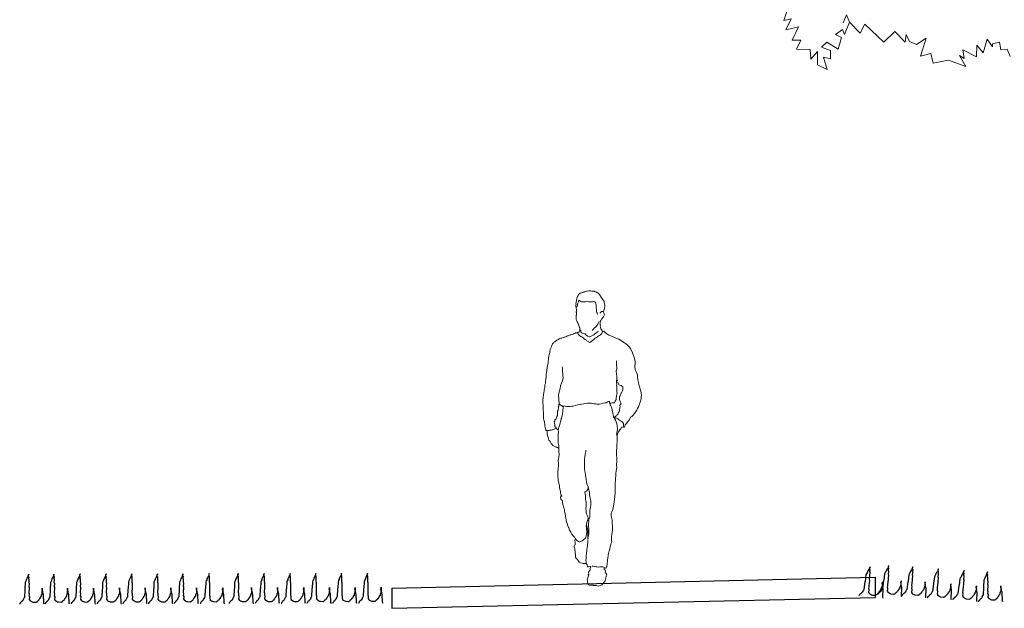
# Model space of a CAD drawing. Units: millimetres. Extents: x 840 to 1106, y 1231 to 1539.
# Drawn here: x 1085 to 1097, y 1271 to 1278 of the extents above; entities that cross this region are included whole.
import ezdxf

# ---------------------------------------------------------------- set-up
doc = ezdxf.new("R2010")
doc.units = ezdxf.units.MM
for name, color, linetype in [('C-lõikekoht', 248, 'Continuous'), ('C-vormistus', 7, 'Continuous'), ('H', 94, 'Continuous')]:
    doc.layers.add(name, color=color, linetype=linetype)
doc.layers.add('Tänavamööbel', color=7, linetype='Continuous', lineweight=0)

# ---------------------------------------------------------------- blocks, each defined once
blk = doc.blocks.new('A$C1210390A')
at = {"linetype": 'Continuous', "lineweight": 0}
for points in [[(0.26, 14.908), (0.172, 14.641), (0.369, 14.682), (0.227, 14.391), (0.565, 14.469), (0.391, 14.112), (0.619, 14.112), (0.51, 13.871), (0.869, 13.859), (0.891, 13.606), (1.064, 13.806), (1.064, 13.447), (1.326, 13.328), (1.228, 13.659), (1.412, 13.606), (1.412, 13.833), (1.174, 13.926), (1.314, 14.057), (1.619, 13.871), (1.707, 14.177), (1.554, 14.257), (1.738, 14.391), (1.793, 14.257), (1.923, 14.589), (1.847, 14.789), (1.757, 14.568)], [(6.214, 13.658), (6.142, 13.86), (5.971, 13.838), (5.935, 14.046), (5.746, 13.997)]]:
    blk.add_lwpolyline(points, dxfattribs=at)
at = {"linetype": 'ByBlock', "lineweight": 0}
for points in [[(1.923, 14.589), (2.213, 14.295), (2.337, 14.534), (2.839, 14.049), (3.139, 14.338), (3.411, 14.055), (3.435, 14.255), (3.526, 14.072), (3.717, 13.986), (3.975, 14.155), (3.817, 13.676), (4.099, 13.743), (4.161, 13.487), (4.567, 13.567), (5.03, 13.394), (4.868, 13.693), (4.987, 13.606)], [(4.987, 13.606), (4.954, 13.846), (5.317, 13.656), (5.326, 13.969), (5.498, 13.763), (5.603, 14.125), (5.746, 13.919), (5.746, 13.997)]]:
    blk.add_lwpolyline(points, dxfattribs=at)
blk = doc.blocks.new('inimene_22_mees')
at = {"color": 0, "linetype": 'ByBlock'}
for p, q in [((-129.6, 1774.2), (-130.2, 1769.3)), ((-129.4, 1775.3), (-129.6, 1774.2)), ((-128.2, 1779.6), (-129.4, 1775.3)), ((-127.9, 1781.3), (-128.2, 1779.6)), ((-126.8, 1785.2), (-127.9, 1781.3)), ((-126.2, 1787.2), (-126.8, 1785.2)), ((-124.5, 1792), (-126.2, 1787.2)), ((-122.3, 1797.1), (-124.5, 1792)), ((-121.1, 1798.6), (-122.3, 1797.1)), ((-118, 1804.2), (-121.1, 1798.6)), ((-116.3, 1807.6), (-118, 1804.2)), ((-115.7, 1809.6), (-116.3, 1807.6)), ((-113.5, 1812.5), (-115.7, 1809.6)), ((-111.8, 1813.6), (-113.5, 1812.5)), ((-108.9, 1815), (-111.8, 1813.6)), ((-105.5, 1816.7), (-108.9, 1815)), ((-101.3, 1818.1), (-105.5, 1816.7)), ((-98.4, 1819.3), (-101.3, 1818.1)), ((-92.5, 1821), (-98.4, 1819.3)), ((-89.1, 1822.1), (-92.5, 1821)), ((-84.5, 1824.1), (-89.1, 1822.1)), ((-82.3, 1824.9), (-84.5, 1824.1)), ((-78, 1826.1), (-82.3, 1824.9)), ((-70.6, 1828.3), (-78, 1826.1)), ((-67.2, 1829.8), (-70.6, 1828.3)), ((-63, 1830), (-67.2, 1829.8)), ((-52.8, 1831.2), (-63, 1830)), ((-48.2, 1831.2), (-52.8, 1831.2)), ((-44.5, 1831.5), (-48.2, 1831.2)), ((-40.3, 1831.5), (-44.5, 1831.5)), ((-34.6, 1830.3), (-40.3, 1831.5)), ((-27.2, 1829.8), (-34.6, 1830.3)), ((-24.1, 1829.8), (-27.2, 1829.8)), ((-19.3, 1828.9), (-24.1, 1829.8)), ((-17, 1828.3), (-19.3, 1828.9)), ((-11.9, 1826.1), (-17, 1828.3)), ((-8.5, 1824.7), (-11.9, 1826.1)), ((-6, 1824.1), (-8.5, 1824.7)), ((-2.8, 1822.1), (-6, 1824.1)), ((-0.3, 1821.5), (-2.8, 1822.1)), ((1.4, 1821), (-0.3, 1821.5)), ((5.4, 1819), (1.4, 1821)), ((6.2, 1817.6), (5.4, 1819)), ((-132.5, 1743.2), (-133, 1734.2)), ((-133, 1734.2), (-131.1, 1727.9)), ((-130.8, 1759.1), (-132.5, 1754)), ((-132.5, 1754), (-132.5, 1753.7)), ((-132.5, 1753.7), (-132.2, 1748.9)), ((-132.2, 1748.9), (-132.5, 1743.2)), ((-131.1, 1727.9), (-130.5, 1722)), ((-130.5, 1764.5), (-130.8, 1762.5)), ((-130.8, 1762.5), (-130.8, 1760.5)), ((-130.8, 1760.5), (-130.8, 1759.1)), ((-130.2, 1769.3), (-130.5, 1764.5)), ((-130.5, 1722), (-130.2, 1719.1)), ((-130.2, 1719.1), (-130.2, 1714.9)), ((-130.2, 1714.9), (-130.2, 1709.8)), ((-130.8, 1703.2), (-131.6, 1702.1)), ((-131.6, 1702.1), (-131.6, 1700.1)), ((-131.6, 1700.1), (-130.2, 1697)), ((-131.3, 1670.3), (-131.6, 1667.8)), ((-131.6, 1667.8), (-131.6, 1665.5)), ((-131.6, 1665.5), (-131.6, 1660.4)), ((-131.6, 1660.4), (-131.6, 1656.1)), ((-131.6, 1656.1), (-130.8, 1653.9)), ((-131.1, 1680), (-131.3, 1676.3)), ((-131.3, 1676.3), (-131.3, 1670.3)), ((-130.5, 1683.4), (-131.1, 1680)), ((-130.2, 1704.4), (-130.8, 1703.2)), ((-130.8, 1653.9), (-128.8, 1650.8)), ((-130.2, 1685.7), (-130.5, 1683.4)), ((-130.2, 1709.8), (-130.2, 1704.4)), ((-130.2, 1697), (-129.6, 1693)), ((-129.6, 1688.2), (-130.2, 1685.7)), ((-129.6, 1693), (-129.1, 1691)), ((-129.1, 1691), (-129.6, 1688.2)), ((-128.8, 1650.8), (-127.7, 1645.9)), ((-127.7, 1645.9), (-126.8, 1644.2)), ((-126.8, 1644.2), (-125.4, 1640.5)), ((-125.4, 1640.5), (-124.3, 1637.7)), ((-124.3, 1637.7), (-123.1, 1634)), ((-123.1, 1634), (-119.1, 1630.3)), ((-119.1, 1630.3), (-118.9, 1627.2)), ((-118.9, 1627.2), (-118.3, 1624.7)), ((-118.3, 1624.7), (-117.7, 1621.5)), ((-117.7, 1621.5), (-116.6, 1620.4)), ((-116.6, 1620.4), (-116, 1619)), ((-116, 1619), (-114.6, 1617.3)), ((-114.6, 1617.3), (-112.9, 1609.3)), ((-112.9, 1609.3), (-111.2, 1607.4)), ((-111.2, 1607.4), (-110.1, 1604.8)), ((-110.1, 1604.8), (-109.5, 1602.8)), ((-109.5, 1602.8), (-109.5, 1600.5)), ((-109.5, 1600.5), (-108.9, 1595.7)), ((-108.9, 1595.7), (-108.1, 1592.9)), ((-108.1, 1592.9), (-108.1, 1590.9)), ((-108.1, 1590.9), (-108.1, 1588.9)), ((-108.1, 1588.9), (-108.1, 1585.5)), ((-247.7, 1527.6), (-251.6, 1525.9)), ((-242, 1530.5), (-247.7, 1527.6)), ((-238.3, 1533.6), (-242, 1530.5)), ((-234.3, 1536.2), (-238.3, 1533.6)), ((-230.1, 1537.9), (-234.3, 1536.2)), ((-225.8, 1539.3), (-230.1, 1537.9)), ((-220.4, 1538.7), (-225.8, 1539.3)), ((-216.7, 1540.7), (-220.4, 1538.7)), ((-211.9, 1542.4), (-216.7, 1540.7)), ((-206.2, 1544.1), (-211.9, 1542.4)), ((-204.3, 1544.9), (-206.2, 1544.1)), ((-198.6, 1546.4), (-204.3, 1544.9)), ((-196.6, 1547.2), (-198.6, 1546.4)), ((-190.4, 1549.8), (-196.6, 1547.2)), ((-185.2, 1552.3), (-190.4, 1549.8)), ((-181.6, 1553.7), (-185.2, 1552.3)), ((-177.9, 1554.6), (-181.6, 1553.7)), ((-173.6, 1556.3), (-177.9, 1554.6)), ((-168.5, 1558.6), (-173.6, 1556.3)), ((-164.3, 1559.4), (-168.5, 1558.6)), ((-159.4, 1560.3), (-164.3, 1559.4)), ((-150.9, 1563.1), (-159.4, 1560.3)), ((-146.7, 1565.9), (-150.9, 1563.1)), ((-143.8, 1567.6), (-146.7, 1565.9)), ((-141, 1568.8), (-143.8, 1567.6)), ((-138.7, 1569.9), (-141, 1568.8)), ((-135.3, 1571.3), (-138.7, 1569.9)), ((-132.2, 1571.9), (-135.3, 1571.3)), ((-128.2, 1572.2), (-132.2, 1571.9)), ((-125.4, 1572.2), (-128.2, 1572.2)), ((-122.8, 1573.3), (-125.4, 1572.2)), ((-121.4, 1573.3), (-122.8, 1573.3)), ((-121.4, 1567.1), (-122.3, 1569.9)), ((-119.4, 1574.4), (-121.4, 1573.3)), ((-119.1, 1562.5), (-121.4, 1567.1)), ((-116.9, 1575.6), (-119.4, 1574.4)), ((-116.3, 1559.1), (-119.1, 1562.5)), ((-112.6, 1575.9), (-116.9, 1575.6)), ((-112.9, 1556), (-116.3, 1559.1)), ((-108.7, 1552), (-112.9, 1556)), ((-111.5, 1580.7), (-112.6, 1575.9)), ((-110.6, 1581.5), (-111.5, 1580.7)), ((-108.4, 1582.1), (-110.6, 1581.5)), ((-102.7, 1548.6), (-108.7, 1552)), ((-108.1, 1585.5), (-108.4, 1582.1)), ((-95.9, 1545.8), (-102.7, 1548.6)), ((-89.9, 1541.3), (-95.9, 1545.8)), ((-82, 1534.4), (-89.9, 1541.3)), ((-76.6, 1530.2), (-82, 1534.4)), ((-72.9, 1527.9), (-76.6, 1530.2)), ((-68.4, 1525.1), (-72.9, 1527.9)), ((-22.4, 1530.2), (-29.8, 1523.7)), ((-13.3, 1537.6), (-22.4, 1530.2)), ((-6.5, 1541.3), (-13.3, 1537.6)), ((0.3, 1546.4), (-6.5, 1541.3)), ((5.1, 1549.8), (0.3, 1546.4)), ((13, 1555.4), (5.1, 1549.8)), ((18.2, 1559.4), (13, 1555.4)), ((22.7, 1562.5), (18.2, 1559.4)), ((26.4, 1566.2), (22.7, 1562.5)), ((29.2, 1569.9), (26.4, 1566.2)), ((31.5, 1574.2), (29.2, 1569.9)), ((32.1, 1579), (31.5, 1574.2)), ((-292.8, 1469.2), (-294.7, 1455)), ((-287.7, 1480.3), (-292.8, 1469.2)), ((-286, 1485.4), (-287.7, 1480.3)), ((-282.8, 1493.3), (-286, 1485.4)), ((-280.6, 1499.8), (-282.8, 1493.3)), ((-278.3, 1503.5), (-280.6, 1499.8)), ((-275.5, 1507.5), (-278.3, 1503.5)), ((-272.6, 1512.3), (-275.5, 1507.5)), ((-268.9, 1514), (-272.6, 1512.3)), ((-265.2, 1516.6), (-268.9, 1514)), ((-251.6, 1525.9), (-265.2, 1516.6)), ((-65, 1522), (-68.4, 1525.1)), ((-303.3, 1406.8), (-305, 1394)), ((-303, 1415), (-303.3, 1406.8)), ((-301, 1425.5), (-303, 1415)), ((-298.7, 1438), (-301, 1425.5)), ((-295.3, 1448.8), (-298.7, 1438)), ((-294.7, 1455), (-295.3, 1448.8)), ((-312.3, 1356), (-315.2, 1338.1)), ((-309.2, 1368.5), (-312.3, 1356)), ((-306.7, 1383), (-309.2, 1368.5)), ((-305, 1394), (-306.7, 1383)), ((-320.6, 1284.5), (-322.5, 1268.4)), ((-319.1, 1299.3), (-320.6, 1284.5)), ((-318.6, 1312.3), (-319.1, 1299.3)), ((-316, 1326.8), (-318.6, 1312.3)), ((-315.2, 1338.1), (-316, 1326.8)), ((-328.8, 1225.2), (-330.8, 1219)), ((-327.7, 1233.2), (-328.8, 1225.2)), ((-327.1, 1239.7), (-327.7, 1233.2)), ((-325.7, 1252.8), (-327.4, 1249.1)), ((-327.4, 1249.1), (-327.1, 1239.7)), ((-323.4, 1257.6), (-325.7, 1252.8)), ((-323.4, 1264.1), (-323.7, 1259.6)), ((-323.7, 1259.6), (-323.4, 1257.6)), ((-322.5, 1268.4), (-323.4, 1264.1)), ((-337.6, 1167.4), (-340.1, 1159.7)), ((-336.7, 1172.2), (-337.6, 1167.4)), ((-336.4, 1184.1), (-336.7, 1172.2)), ((-333.3, 1198.3), (-336.4, 1190.9)), ((-336.4, 1190.9), (-336.4, 1184.1)), ((-332.8, 1201.1), (-333.3, 1198.3)), ((-331.9, 1209.6), (-332.8, 1201.1)), ((-330.8, 1219), (-331.9, 1209.6)), ((-340.4, 1149.2), (-340.7, 1141.3)), ((-340.7, 1141.3), (-339.9, 1132.5)), ((-340.1, 1159.7), (-340.4, 1149.2)), ((-339.9, 1132.5), (-338.7, 1124)), ((-338.7, 1124), (-338.4, 1117.1)), ((-338.4, 1117.1), (-338.4, 1112)), ((-338.4, 1112), (-337.3, 1101.3)), ((-337.3, 1101.3), (-337, 1089.6)), ((-211.1, 1118.6), (-200.6, 1116)), ((-200.6, 1116), (-195.2, 1114.9)), ((-195.2, 1114.9), (-185, 1115.2)), ((-185, 1115.2), (-170.2, 1115.4)), ((-170.2, 1115.4), (-159.7, 1116)), ((-159.7, 1116), (-152.1, 1116.3)), ((-152.1, 1116.3), (-136.5, 1120.3)), ((-136.5, 1120.3), (-122, 1124)), ((-122, 1124), (-108.4, 1126.5)), ((-108.4, 1126.5), (-99.3, 1128.8)), ((-99.3, 1128.8), (-85.4, 1131.3)), ((-85.4, 1131.3), (-76, 1133)), ((-76, 1133), (-63.5, 1134.7)), ((-63.5, 1134.7), (-45.1, 1134.2)), ((-45.1, 1134.2), (-36.9, 1133.9)), ((-36.9, 1133.9), (-20.4, 1131)), ((-20.4, 1131), (-10.2, 1129.6)), ((-10.2, 1129.6), (-4.3, 1128.8)), ((-4.3, 1128.8), (11.6, 1128.2)), ((11.6, 1128.2), (23, 1129.9)), ((23, 1129.9), (36.9, 1133.9)), ((36.9, 1133.9), (44.3, 1136.2)), ((44.3, 1136.2), (53.9, 1137.6)), ((53.9, 1137.6), (66.1, 1144.4)), ((66.1, 1144.4), (74.9, 1146.1)), ((74.9, 1146.1), (73.8, 1137.9)), ((-337, 1089.6), (-336.4, 1078)), ((-336.4, 1078), (-336.4, 1073.7)), ((-336.4, 1073.7), (-335.3, 1063.2)), ((-335.3, 1063.2), (-336.4, 1051.9)), ((-336.4, 1051.9), (-335, 1042.5)), ((-335, 1042.5), (-332.8, 1029.5)), ((-332.8, 1029.5), (-330.5, 1020.1)), ((-330.5, 1020.1), (-329.1, 1014.2)), ((-329.1, 1014.2), (-328.2, 1006.2)), ((-328.2, 1006.2), (-327.7, 1000.8)), ((-327.7, 1000.8), (-326.8, 992)), ((-326.8, 992), (-326.2, 985.5)), ((-326.2, 985.5), (-324.5, 979)), ((-324.5, 979), (-321.4, 973)), ((-270.4, 1020.1), (-271.2, 1021.8)), ((-269.8, 1016.7), (-270.4, 1020.1)), ((-268.4, 1013.9), (-269.8, 1016.7)), ((-266.9, 1008.8), (-268.4, 1013.9)), ((-266.1, 1002.8), (-266.9, 1008.8)), ((-265.8, 998.6), (-266.1, 1002.8)), ((-265.5, 993.5), (-265.8, 998.6)), ((-265.2, 989.5), (-265.5, 993.5)), ((-265.5, 975.9), (-261.8, 977.6)), ((-262.4, 988.1), (-265.2, 989.5)), ((-259.3, 985), (-262.4, 988.1)), ((-261.8, 977.6), (-257.6, 978.7)), ((-257.3, 983.2), (-259.3, 985)), ((-257.6, 978.7), (-257.3, 983.2)), ((-321.4, 973), (-320.8, 967.6)), ((-320.8, 967.6), (-320, 966.5)), ((-320, 966.5), (-316, 965.1)), ((-316, 965.1), (-314.6, 965.1)), ((-314.6, 965.1), (-312.6, 964.8)), ((-312.6, 964.8), (-309.2, 964.8)), ((-309.2, 964.8), (-306.1, 965.4)), ((-306.1, 965.4), (-302.4, 965.9)), ((-302.4, 965.9), (-300.7, 966.2)), ((-300.7, 966.2), (-296.2, 967.4)), ((-296.2, 967.4), (-292.5, 967.4)), ((-292.5, 967.4), (-289.1, 967.9)), ((-289.1, 967.9), (-284.5, 969.6)), ((-284.5, 969.6), (-279.4, 970.5)), ((-279.4, 970.5), (-275.7, 971.3)), ((-275.7, 971.3), (-273.2, 971.9)), ((-273.2, 971.9), (-269.2, 973.6)), ((-269.2, 973.6), (-265.5, 975.9))]:
    blk.add_line(p, q, dxfattribs=at)
at = {"color": 0, "linetype": 'ByBlock', "flags": 128}
for points in [[(1.1, 1685.4), (-0.6, 1688.8), (-2, 1691.9), (-2.3, 1694.2), (-3.4, 1697.6), (-4.5, 1701.5), (-5.7, 1711.5), (-6, 1717.1), (-6.5, 1725.4), (-6.5, 1733.9), (-7.7, 1744.1), (-9.4, 1750.3), (-10.5, 1755.2), (-11.3, 1758.3), (-15.9, 1763.1), (-22.7, 1764.5), (-29.8, 1764.2), (-39.7, 1763.7), (-46, 1764.2), (-55.6, 1764.2), (-68.7, 1764.5), (-74, 1764.5), (-82.6, 1764.5), (-87.7, 1763.9), (-99, 1763.7), (-101.6, 1765.7), (-112.3, 1773), (-116.9, 1768.2), (-116.9, 1767.4), (-117.2, 1764.5), (-120.3, 1754.6), (-122.6, 1750.6), (-123.7, 1741), (-127.4, 1730.8)], [(40.6, 1705.8), (41.1, 1708.6), (42.8, 1714), (44, 1723.9), (46, 1731.9), (46.5, 1738.1), (46.2, 1744.7), (42, 1756), (41.7, 1764.2), (40, 1769.3), (30.9, 1781.3), (24.1, 1792.9), (20.4, 1799.4), (12.5, 1808.8), (9.1, 1813.6), (3.7, 1820.1)], [(-70.4, 136.7), (-67.5, 131.3), (-65, 124), (-64.1, 119.4), (-59.3, 119.7), (-51.3, 121.4), (-44.8, 120.8), (-44, 118.9), (-47.9, 109.8), (-49.1, 102.7), (-50.5, 96.5), (-58.4, 86.8), (-57.6, 74.9), (-62.7, 70.6), (-57.9, 69.8), (-59.6, 62.7), (-60.1, 57.9), (-63.5, 51.3), (-68.1, 39.4), (-65.8, 32.3), (-65.2, 24.1), (-63.8, 17.6), (-60.7, 9.9), (-53.9, 5.1), (-45.1, 5.1), (-40.6, 5.1), (-30.9, 4.8), (-27.8, 4.5), (-23.3, 4.3), (-17, 3.4), (-11.6, 2.6), (0, 0), (9.6, 0.9), (16.5, 4.5), (23.3, 8.5), (29.8, 14.2), (36.9, 21), (39.1, 23.3), (42, 28.4), (43.4, 34.9), (45.4, 42.3), (49.1, 51.1), (50.2, 59.6), (51.9, 72.3), (54.8, 70.1), (51.6, 80.3), (45.4, 80.8), (45.7, 91.6), (44, 99.6), (39.1, 101.3), (38.3, 112.6), (49.6, 111.5), (50.2, 112.3), (53, 118.6), (54.2, 121.7), (55, 125.4), (55.6, 127.4), (57, 131.3), (57.6, 136.5), (57.9, 142.7), (59, 150.6), (59.3, 158.3), (60.1, 165.7), (60.7, 171.1), (61.8, 177.6), (62.7, 185.8), (63.8, 191.8), (66.4, 202), (67.8, 210.5), (70.4, 219.3), (73.5, 231.8), (76, 243.1), (78, 249.9), (80.8, 258.2), (83.1, 266.7), (85.4, 274), (85.1, 287.1), (85.1, 306.7), (86.8, 320.6), (88.5, 334.7), (90.2, 346.9), (90.2, 362.8), (89.6, 375.3), (89.1, 388.4), (88.5, 403.1), (87.9, 409.4), (84.8, 426.1), (83.4, 435.7), (83.4, 451.6), (87.7, 460.7), (92.5, 475.5), (94.5, 485.4), (98.4, 507.2), (103.5, 535.9), (105, 555.5), (108.4, 578.1), (107.5, 594.3), (108.1, 615.9), (106.9, 628.6), (109.8, 662.4), (110.1, 671.5), (111.5, 679.7), (112.9, 697.6), (115.2, 715.2), (117.4, 735.6), (117.2, 747.2), (118.6, 778.7), (118, 789.2), (117.2, 818.7), (116.3, 831.8), (119.1, 866.7), (119.1, 874.6), (120, 894.5), (120.3, 909.5), (120.6, 933.9), (121.1, 942.4), (125.1, 947.5), (129.6, 956.3), (133.3, 962.3), (137.6, 968.8), (143, 975.9), (148.7, 984.4), (153.2, 985.8), (158.9, 987.5), (161.4, 984.7), (166, 985.8), (168.8, 990.9), (171.3, 1000), (177.3, 1005.9), (184.4, 1015.6), (189.8, 1021.8), (196, 1028.9), (204.8, 1047.6), (213, 1051.6), (219.3, 1058.4), (228.1, 1069.8), (244, 1090.5), (248.2, 1101.5), (254.2, 1111.8), (258.2, 1120.8), (260.7, 1129.1), (263.8, 1140.1), (265.2, 1147.2), (270.1, 1160.8), (270.6, 1171), (272.6, 1180.7), (270.1, 1198.9), (268.1, 1207.6), (263.8, 1221.8), (261.8, 1229.8), (255.6, 1249.9), (254.5, 1263), (250.8, 1279.1), (248.5, 1297.6), (247.1, 1310.1), (241.7, 1323.7), (238.3, 1331.6), (233.5, 1341.3), (231.8, 1364), (234, 1377.3), (232.9, 1391.8), (230.1, 1410.5), (222.7, 1429.8), (221.6, 1434.9), (214.5, 1453.3), (207.4, 1466.1), (204.5, 1473.5), (197.2, 1483.7), (182.4, 1499), (164, 1511.5), (150.1, 1521.4), (133.6, 1530.5), (125.7, 1532.5), (119.1, 1536.4), (103.8, 1543.8), (87.7, 1550.9), (77.4, 1554), (70.6, 1556.9), (59, 1564), (50.2, 1571), (38.9, 1581.3), (30.1, 1579.6), (28.9, 1586.4), (22.1, 1596), (19.6, 1605.4), (17.9, 1609.6), (18.2, 1613.9), (16.7, 1621.5), (17, 1625.8), (17.6, 1632.3), (18.2, 1640.5), (20.7, 1646.8), (25.5, 1655.9), (28.1, 1658.4), (34.6, 1665.8), (38, 1669.8), (42.8, 1678.8), (43.7, 1683.1), (42.6, 1688.5), (36.6, 1700.7), (37.2, 1703.8), (32.1, 1703.2), (25.2, 1703), (21.3, 1699), (18.2, 1694.7), (17, 1692.7)], [(6.2, 1580.1), (0.6, 1576.2), (-9.4, 1568.2), (-17.6, 1562), (-22.7, 1559.1), (-34.6, 1552.3), (-39.4, 1550.1), (-44, 1548.3), (-48.2, 1546.4), (-51.6, 1546.9), (-60.7, 1550.6), (-65, 1553.7), (-71.8, 1558.3), (-76.9, 1564.5), (-77.7, 1565.4), (-83.1, 1564.8), (-95.3, 1569.3), (-100.1, 1572.5), (-103.5, 1577.3), (-103.5, 1583.2), (-105.8, 1589.2)], [(-31.8, 1586.1), (-28.4, 1589.8), (-24.4, 1594.3), (-21.3, 1597.7), (-15, 1604), (-12.5, 1606.5), (-8.2, 1609.6), (-3.1, 1615.6), (2.8, 1624.4), (7.4, 1635.7), (8.5, 1640)], [(-218.4, 1360.8), (-218.2, 1360.6), (-217.3, 1352.3), (-216.5, 1337.9), (-216.5, 1329.9), (-215.9, 1318.6), (-215.3, 1307.5), (-213.3, 1291.6), (-217, 1273.5), (-223.5, 1259.3), (-230.1, 1242.5), (-232.3, 1226.7), (-236, 1211.6), (-240.3, 1198), (-243.4, 1184.1), (-237.7, 1130.6)], [(120.6, 1280.3), (120, 1286.5), (119.7, 1295), (119.4, 1301.5), (117.7, 1314.3), (117.2, 1320), (116.6, 1328.2), (116.6, 1335.6), (119.1, 1347.5), (119.1, 1355.7), (118.3, 1370.8), (117.7, 1381), (118, 1396)], [(124.5, 1270.9), (124.3, 1272.6), (124, 1275.2), (124, 1277.7), (122.8, 1278), (120.6, 1277.7), (118.6, 1274), (118.6, 1270.9), (118.6, 1267.5), (118.6, 1263.8), (118.6, 1261.3), (119.1, 1251.6), (117.4, 1244), (119.1, 1237.1), (119.1, 1230.9), (118.6, 1224.4), (119.1, 1217.9), (120.3, 1205.4), (120.8, 1199.1), (119.4, 1193.2), (119.1, 1187.8), (117.2, 1179.8), (115.5, 1165.4), (114.3, 1156.9), (109.8, 1146.7), (106.9, 1142.4), (104.1, 1137.3), (102.7, 1136.7), (101, 1136.2), (97.9, 1136.2), (93.3, 1135.9), (91.1, 1135.6), (82.6, 1133.9), (77.2, 1134.7), (73.5, 1134.2), (75.2, 1132.8), (78.6, 1129.9), (78.6, 1125.1), (79.4, 1121.1), (80.6, 1120.6), (82.3, 1117.7), (84.5, 1112.9), (86, 1110.1), (88.2, 1102.7), (88.8, 1100.7), (89.6, 1095.3), (90.8, 1089.3), (91.9, 1081.1), (93.6, 1075.2), (94.8, 1070.6), (95.6, 1061.5), (95.6, 1060.7), (97.9, 1053.3), (98.7, 1048.2), (99, 1045.7), (101.6, 1046.2), (107.5, 1049.1), (110.9, 1051.6), (113.5, 1053.3), (114.3, 1055.6), (117.2, 1060.4), (120.6, 1061.8), (123.1, 1063.8), (126.8, 1067.8), (127.4, 1074.9), (129.4, 1077.4), (135.9, 1086.5), (136.5, 1095.6), (138.7, 1105.5), (140.4, 1112.3), (138.7, 1118.9), (139, 1125.4), (142.4, 1128.8), (145.8, 1128.8), (143.3, 1135.9), (140.1, 1143.8), (138.2, 1150.3), (136.2, 1155.7), (135.3, 1161.4), (137, 1173.3), (137.9, 1176.4), (139.9, 1181.8), (142.4, 1188.6), (146.7, 1196), (147.8, 1198.6), (149.8, 1202.5), (152.3, 1207.1), (156, 1216.7), (157.2, 1228.9), (156.3, 1236.9), (151.5, 1238.8), (145.8, 1243.1), (137.9, 1245.1), (133, 1248.2), (130.2, 1251.9), (127.1, 1258.7), (125.1, 1264.9)], [(-270.4, 1021.5), (-269.5, 1021.5), (-267.2, 1021.3), (-266.4, 1021.3), (-266.1, 1022.7), (-265.2, 1024.7), (-265, 1027.8), (-265, 1029.8), (-265, 1033.2), (-264.4, 1033.2), (-261.8, 1034), (-258.7, 1036.3), (-257.6, 1038.9), (-256.7, 1040.8), (-255.9, 1043.7), (-255.9, 1045.1), (-255.3, 1047.6), (-255, 1049.3), (-253.6, 1052.5), (-252.5, 1053), (-251.3, 1053.9), (-250.8, 1056.7), (-250.5, 1057.3), (-249.9, 1059.6), (-249.6, 1064.4), (-249.6, 1065.2), (-249.6, 1070.1), (-249.4, 1073.7), (-249.4, 1076.9), (-249.4, 1078.9), (-249.4, 1083.4), (-249.4, 1085.1), (-249.1, 1086.5), (-245.1, 1091.3), (-243.7, 1097.6), (-242.8, 1103), (-242.8, 1107.2), (-241.7, 1111.5), (-241.7, 1114.9), (-241.1, 1117.4), (-240.8, 1119.4), (-240.6, 1123.1), (-240.3, 1126.2), (-240.3, 1128.5), (-239.4, 1132.8), (-238.3, 1131.3), (-237.2, 1129.9), (-234.6, 1127.4), (-231.8, 1125.1), (-226.4, 1121.7), (-225.5, 1121.7), (-222.4, 1120.8), (-219, 1119.1), (-215.9, 1115.2), (-212.2, 1113.2), (-211.6, 1112.9), (-214.2, 1108.6), (-214.2, 1105.2), (-214.5, 1102.4), (-214.5, 1099.8), (-215, 1096.2), (-215.3, 1092.8), (-215.9, 1085.4), (-215.9, 1084.2), (-216.2, 1082), (-217.3, 1073.7), (-217.9, 1069.8), (-218.2, 1066.1), (-219, 1062.4), (-221, 1056.4), (-222.4, 1049.9), (-223.8, 1045.1), (-224.7, 1040.8), (-226.1, 1037.4), (-229.2, 1027.5), (-230.6, 1021), (-232.3, 1012.2), (-234.6, 1002.5), (-235.7, 997.2), (-240, 985.5), (-242, 976.7), (-244.3, 965.7), (-246, 967.6), (-247.7, 970.2), (-249.6, 972.5), (-253.6, 975.9), (-255.6, 978.4)], [(116.9, 935.6), (116.9, 938.4), (118.3, 944.1), (119.4, 952.3), (120.8, 961.7), (122.6, 969.9), (122.3, 981), (121.7, 985.8), (120.3, 994.9), (118.3, 1005.9), (115.7, 1017.9), (110.9, 1029.2), (104.7, 1039.7), (100.4, 1047.1)], [(159.1, 985.8), (159.7, 994), (159.7, 998.9), (159.4, 1007.6), (156.3, 1013.9), (149.8, 1019.6), (142.4, 1025.2), (136.2, 1029.2), (129.9, 1033.2), (124.3, 1037.7), (117.2, 1041.4), (110.9, 1043.1), (106.1, 1044.2)], [(-313.5, 961.7), (-313.8, 958.9), (-313.2, 952.9), (-312.3, 945.8), (-310.4, 935.6), (-308.6, 929.3), (-306.9, 923.1), (-305.2, 913.2), (-302.4, 906.7), (-298.2, 902.1), (-294.5, 898.7), (-291.9, 892.8), (-287.9, 885.4), (-285.1, 881.1), (-278, 872.3), (-274.3, 869.8), (-269.8, 868.1), (-260.7, 863.8), (-257.6, 862.7), (-251.9, 860.7), (-248.8, 859.3), (-245.4, 857.9), (-243.1, 857), (-241.7, 849.1), (-241.7, 844.2), (-241.1, 837.7), (-240.6, 828.9), (-240, 823.5), (-239.4, 813), (-240.8, 804), (-241.7, 798), (-242.8, 790.3), (-244.5, 779), (-244.5, 774.7), (-242.5, 763.7), (-242.5, 758.6), (-242.8, 745), (-244, 740.7), (-245.1, 736.7), (-246, 724.5), (-247.4, 714), (-248.2, 706.1), (-248.5, 700.1), (-247.4, 684.8), (-247.1, 675.7), (-246, 668.1), (-245.4, 664.4), (-245.4, 651.3), (-244, 648.2), (-240.3, 632), (-238.6, 623.3), (-238.3, 612.5), (-236.3, 600.8), (-231.5, 587.8), (-230.6, 581), (-229.2, 569.1), (-223.3, 555.2), (-226.1, 566), (-226.4, 564.2), (-230.4, 555.2), (-230.9, 549.2), (-228.6, 539.6), (-224.4, 535.3), (-221.3, 531.1), (-219.3, 523.7), (-218.7, 520), (-216.5, 508.9), (-214.5, 498.1), (-213.3, 493.3), (-210.8, 483.1), (-207.9, 474.6), (-206.8, 465.2), (-205.4, 456.2), (-202.8, 446.8), (-201.4, 434), (-199.4, 422.7), (-196, 408.5), (-194.3, 398.9), (-191.2, 387.8), (-185.8, 373.6), (-181.8, 363.4), (-181, 361.4), (-175.6, 347.5), (-167.9, 334.2), (-161.1, 321.7), (-152.9, 311.8), (-144.1, 301)], [(-242.3, 962.3), (-243.7, 954.6), (-246, 945), (-245.4, 933.3), (-244.5, 919.1), (-245.7, 908.1), (-245.7, 901), (-245.7, 901), (-244.3, 886.8), (-241.4, 873.5), (-240.6, 859.3), (-240.6, 854.2)], [(-57.9, 617.3), (-62.1, 620.7), (-65, 628.1), (-68.4, 637.4), (-70.4, 646.2), (-72.3, 662.7), (-75.5, 685.1), (-76.6, 690.5), (-78.9, 702.1), (-80.3, 714.9), (-81.4, 727.9), (-82, 738.7), (-82, 748.1), (-81.7, 763.1), (-81.4, 773.9), (-81.1, 786.4), (-79.4, 800.3), (-76.9, 817.6), (-74.9, 825.8), (-74, 834.3), (-73.2, 843.4)], [(-70.6, 372.2), (-70.4, 378.2), (-69.8, 383.8), (-68.1, 393.5), (-66.1, 402.5), (-63.3, 409.6), (-61, 420.4), (-60.7, 426.4), (-63.8, 433.5), (-67.2, 440.6), (-71.5, 448.8), (-72.1, 455), (-73.2, 462.7), (-73.5, 470.1), (-73.8, 474.3), (-74, 483.7), (-72.9, 492.8), (-72.3, 500.7), (-71.8, 508.1), (-71.8, 514.3), (-72.3, 522.3), (-74.9, 528.8), (-76.6, 537.6), (-76.6, 545), (-76.3, 555.5), (-76, 562.3), (-78.3, 571.9), (-79.7, 575.6), (-81.1, 582.7), (-77.7, 584.1), (-74, 587.2), (-69.5, 589.2), (-62.1, 599.7), (-60.1, 611.9), (-59.3, 617.6), (-57.9, 603.1), (-55.9, 597.7), (-53.6, 589.5), (-52.5, 582.1), (-50.8, 566.5), (-50.2, 556), (-47.7, 545), (-46, 537.9), (-43.1, 528.8), (-42.8, 520.6), (-44.5, 501), (-46, 489.6), (-48.2, 480), (-49.4, 468.1), (-49.9, 457.3), (-50.5, 447.4), (-50.8, 430.6), (-53.3, 419), (-55.3, 408.2), (-56.7, 398.3), (-57.9, 391.2), (-57.9, 386.7), (-58.4, 371.9), (-56.2, 354.9), (-56.2, 343.3), (-55.9, 335.6), (-56.7, 325.1), (-59.3, 313.2), (-61.3, 302.7)], [(-72.1, 376.4), (-72.6, 372.5), (-70.1, 358.9), (-69.8, 350.4), (-68.9, 341.6), (-68.9, 331.3), (-71.5, 323.7), (-73.8, 312.3), (-75.5, 304.4), (-77.7, 298.2), (-82.3, 293.9), (-89.1, 287.7), (-98.4, 280.6), (-105.2, 276), (-110.6, 274), (-115.2, 273.8), (-121.1, 276.3), (-126.8, 280.6), (-131.9, 285.1), (-135.3, 289.4), (-140.7, 296.7)], [(-60.1, 292.8), (-60.4, 294.2), (-61.6, 297.6), (-62.1, 301), (-62.7, 307.5), (-63.3, 316.6), (-63.5, 324.5), (-62.7, 332.2), (-61.8, 340.4), (-62.4, 349.5), (-64.4, 355.5), (-66.1, 365.1), (-68.4, 371.1), (-70.4, 379)], [(-140.1, 295.9), (-141.8, 291.6), (-142.7, 283.7), (-141.6, 270.1), (-142.1, 261), (-142.1, 256.7), (-144.7, 254.2), (-146.9, 250.5), (-147.2, 246.2), (-147.5, 239.4), (-145, 238.9), (-143.5, 230.6), (-143, 223.5), (-142.4, 216.7), (-140.4, 206.8), (-139.3, 196.6), (-139.3, 192.1), (-139.9, 182.1), (-137.9, 175.9), (-132.2, 169.4), (-128.2, 166.8), (-126.2, 164.3), (-120.6, 153.8), (-116, 149.5), (-109.2, 145), (-98.7, 142.1), (-91.9, 140.7), (-83.4, 139.9), (-75.7, 140.1), (-73.8, 139.9), (-70.1, 139)], [(-62.4, 288.5), (-63.3, 284.8), (-63.5, 276.6), (-63.5, 268.9), (-63.8, 259), (-64.7, 249.6), (-67.2, 239.4), (-69.2, 226.4), (-69.5, 218.4), (-70.6, 208.5), (-71.2, 201.4), (-72.3, 189.2), (-74, 171.9), (-74.9, 161.4), (-73.8, 148.4), (-72.6, 140.7)], [(41.1, 115.5), (35.2, 116.9), (28.4, 118.6), (19, 118.6), (11.1, 118.6), (5.7, 117.4), (-5.4, 120.3), (-11.9, 120.3), (-20.4, 121.7), (-29.8, 123.1), (-36, 123.4)]]:
    blk.add_lwpolyline(points, dxfattribs=at)
at = {"flags": 128}
blk.add_lwpolyline([(-65, 1522), (-48.1, 1510.5), (-29.8, 1523.7)], dxfattribs=at)
blk = doc.blocks.new('MU1')
at = {"layer": 'H', "color": 82}
for p, q in [((0.0648, 0.0824), (0.0666, 0.0861)), ((0.0648, 0.0706), (0.0648, 0.0824)), ((0.0666, 0.0988), (0.0676, 0.1025)), ((0.0666, 0.0861), (0.0666, 0.0988)), ((0.0676, 0.1098), (0.0694, 0.1107)), ((0.0676, 0.1025), (0.0676, 0.1098)), ((0.0694, 0.1217), (0.0694, 0.1207)), ((0.0694, 0.1107), (0.0694, 0.1217)), ((0.0694, 0.1207), (0.0712, 0.1189)), ((0.0712, 0.1189), (0.0712, 0.1162)), ((0.0712, 0.1162), (0.0721, 0.1116)), ((0.0721, 0.1116), (0.074, 0.108)), ((0.074, 0.108), (0.0758, 0.1043)), ((0.0758, 0.1043), (0.0776, 0.0998)), ((0.0776, 0.0998), (0.0785, 0.0952)), ((0.0785, 0.0952), (0.0803, 0.0915)), ((0.0803, 0.0915), (0.0822, 0.0861)), ((0.0822, 0.0861), (0.0822, 0.0596)), ((0.0046, 0.0386), (0.0064, 0.0432)), ((0.0064, 0.0432), (0.0082, 0.0468)), ((0.0082, 0.0505), (0.0091, 0.055)), ((0.0082, 0.0468), (0.0082, 0.0505)), ((0.0091, 0.055), (0.011, 0.0578)), ((0.011, 0.066), (0.011, 0.0432)), ((0.011, 0.0578), (0.011, 0.066)), ((0.011, 0.0432), (0.0128, 0.0395)), ((0.063, 0.0395), (0.0639, 0.0432)), ((0.0639, 0.066), (0.0648, 0.0706)), ((0.0639, 0.0432), (0.0639, 0.066)), ((0.0822, 0.0596), (0.0831, 0.0569)), ((0.0831, 0.0569), (0.0831, 0.0249)), ((0, 0), (0.0018, 0.0046)), ((0.0018, 0.0046), (0.0046, 0.0386)), ((0.0128, 0.0395), (0.0137, 0.0359)), ((0.0137, 0.0359), (0.0137, 0.0313)), ((0.0137, 0.0313), (0.0155, 0.0304)), ((0.0155, 0.0304), (0.0173, 0.0286)), ((0.0173, 0.0286), (0.0173, 0.0267)), ((0.0173, 0.0267), (0.0183, 0.0249)), ((0.0183, 0.0249), (0.0201, 0.0231)), ((0.0201, 0.0231), (0.0201, 0.0213)), ((0.0201, 0.0213), (0.0219, 0.0194)), ((0.0219, 0.0194), (0.0228, 0.0176)), ((0.0228, 0.0176), (0.0228, 0.0167)), ((0.0228, 0.0167), (0.0247, 0.0158)), ((0.0247, 0.0158), (0.0247, 0.0149)), ((0.0247, 0.0149), (0.0265, 0.0121)), ((0.0265, 0.0121), (0.0283, 0.0121)), ((0.0283, 0.0121), (0.0301, 0.0094)), ((0.0301, 0.0094), (0.031, 0.0076)), ((0.031, 0.0076), (0.0329, 0.0076)), ((0.0329, 0.0076), (0.0347, 0.0058)), ((0.0347, 0.0058), (0.0456, 0.0058)), ((0.0456, 0.0058), (0.0493, 0.0067)), ((0.0493, 0.0067), (0.0539, 0.0085)), ((0.0539, 0.0085), (0.0584, 0.0112)), ((0.0584, 0.0112), (0.0593, 0.0131)), ((0.0593, 0.0149), (0.0612, 0.0158)), ((0.0593, 0.0131), (0.0593, 0.0149)), ((0.0612, 0.0277), (0.063, 0.0313)), ((0.0612, 0.0158), (0.0612, 0.0277)), ((0.063, 0.0313), (0.063, 0.0395)), ((0.0831, 0.0249), (0.0849, 0.0222)), ((0.0849, 0.0222), (0.0867, 0.0185)), ((0.0867, 0.0185), (0.0867, 0.0176)), ((0.0867, 0.0176), (0.0876, 0.0158)), ((0.0876, 0.0158), (0.0876, 0.014)), ((0.0876, 0.014), (0.0895, 0.0121)), ((0.0895, 0.0121), (0.0913, 0.0103)), ((0.0913, 0.0103), (0.0913, 0.0094)), ((0.0913, 0.0094), (0.0922, 0.0085)), ((0.0922, 0.0085), (0.094, 0.0076)), ((0.094, 0.0076), (0.094, 0.0058)), ((0.094, 0.0058), (0.0959, 0.0058)), ((0.0959, 0.0058), (0.0968, 0.003)), ((0.0968, 0.003), (0.0986, 0.0012)), ((0.0986, 0.0012), (0.0986, 0.0003)), ((0.0986, 0.0003), (0.1004, 0.0003)), ((0.1004, 0.0003), (0.1004, -0.0034)), ((0.1004, -0.0034), (0.1013, -0.0034))]:
    blk.add_line(p, q, dxfattribs=at)

msp = doc.modelspace()

# ---------------------------------------------------------------- linework, layer by layer
at = {"layer": 'C-vormistus'}
for p, q in [((1089.838, 1271.354), (1095.837, 1271.489)), ((1095.837, 1271.489), (1095.838, 1271.239)), ((1089.838, 1271.354), (1089.838, 1271.104)), ((1089.838, 1271.104), (1095.838, 1271.239))]:
    msp.add_line(p, q, dxfattribs=at)

# ---------------------------------------------------------------- block references
at = {"layer": 'C-lõikekoht', "yscale": 3, "zscale": 3}
for p, xscale, rotation in [((1096.167, 1271.245), -2.99999999993858, 352.9804409397921), ((1085.526, 1271.154), -3.000000000220566, 357.4514235119235), ((1085.84, 1271.155), -3.000000000220566, 357.4514235119235), ((1086.163, 1271.156), -3.000000000220566, 357.4514235119235), ((1086.486, 1271.157), -3.000000000220566, 357.4514235119235), ((1086.805, 1271.158), -3.000000000220566, 357.4514235119235), ((1087.123, 1271.158), -3.000000000220566, 357.4514235119235), ((1087.441, 1271.159), -3.000000000220566, 357.4514235119235), ((1087.765, 1271.16), -3.000000000220566, 357.4514235119235), ((1088.124, 1271.161), -3.000000000220566, 357.4514235119235), ((1088.447, 1271.162), -3.000000000220566, 357.4514235119235), ((1088.77, 1271.162), -3.000000000220566, 357.4514235119235), ((1089.089, 1271.163), -3.000000000220566, 357.4514235119235), ((1089.407, 1271.164), -3.000000000220566, 357.4514235119235), ((1089.73, 1271.165), -3.000000000220566, 357.4514235119235), ((1095.935, 1271.231), -2.99999999993858, 352.9804409397921), ((1096.467, 1271.232), -2.99999999993858, 352.9804409397921), ((1096.785, 1271.208), -2.99999999993858, 352.9804409397921), ((1097.102, 1271.184), -2.99999999993858, 352.9804409397921), ((1097.421, 1271.183), -3.000000000220566, 357.4514235119235)]:
    msp.add_blockref('MU1', p, dxfattribs=dict(at, xscale=xscale, rotation=rotation))
at = {"layer": 'C-vormistus', "xscale": 0.4641368099807061, "yscale": 0.4641368099807061, "zscale": 0.4641368099807061, "rotation": 0.1399592621271084}
msp.add_blockref('A$C1210390A', (1094.641, 1271.603), dxfattribs=at)
at = {"layer": 'Tänavamööbel', "xscale": 0.001999999681588483, "yscale": 0.001999999681588483, "zscale": 0.001999999681588483, "rotation": 0.1399502499684627}
msp.add_blockref('inimene_22_mees', (1092.398, 1271.38), dxfattribs=at)

doc.saveas('drawing.dxf')
